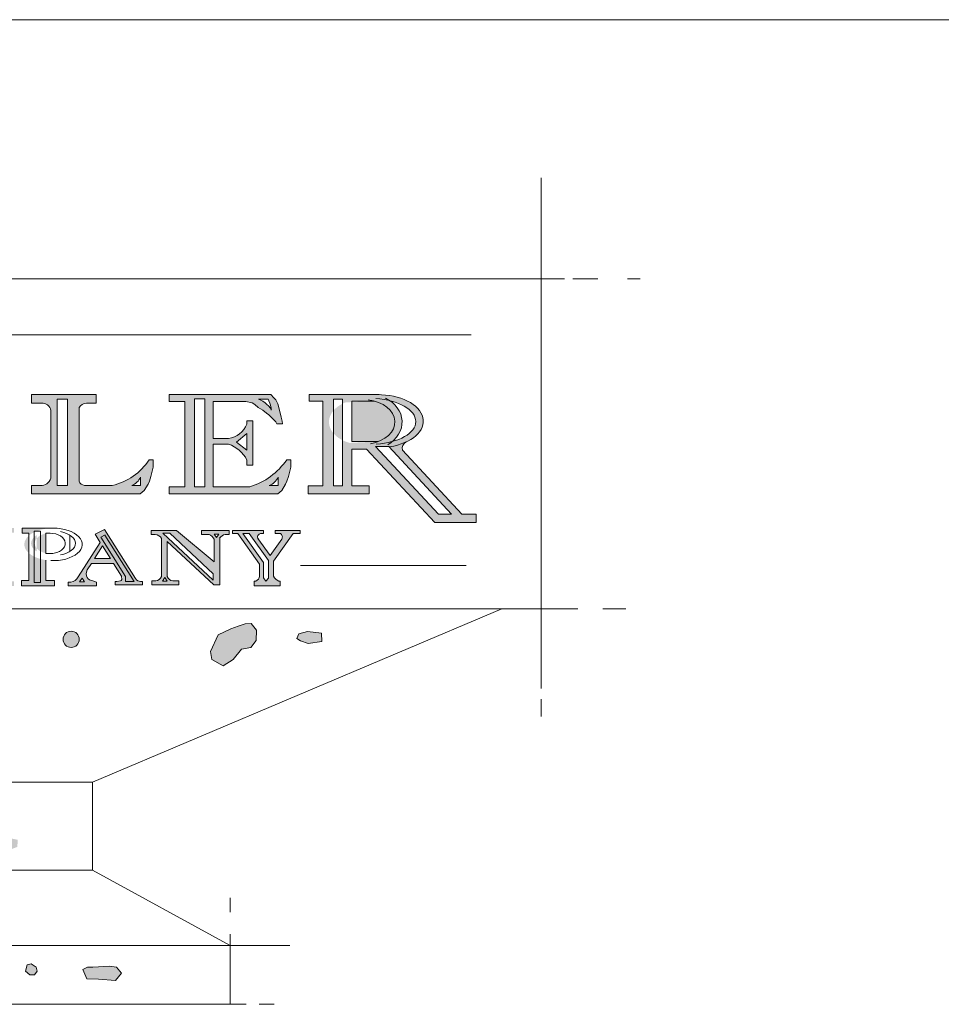
# Model space of a CAD drawing. Extents: x 0 to 216, y 0 to 280.
# Drawn here: x 65 to 107, y 235 to 280 of the extents above; entities that cross this region are included whole.
import ezdxf

# ---------------------------------------------------------------- set-up
doc = ezdxf.new("R2010")
doc.units = 0
doc.header["$MEASUREMENT"] = 0
doc.layers.get('0').update_dxf_attribs({"lineweight": 0})

msp = doc.modelspace()

# ---------------------------------------------------------------- hatches: boundary and pattern name
at = {"linetype": 'Continuous'}
h = msp.add_hatch(color=7, dxfattribs=at)
h.paths.add_polyline_path([(65.493, 263.029), (65.493, 262.646), (65.916, 262.646), (65.956, 262.649), (65.997, 262.648), (66.038, 262.642), (66.078, 262.633), (66.116, 262.62), (66.153, 262.603), (66.189, 262.582), (66.222, 262.558), (66.252, 262.531), (66.28, 262.501), (66.304, 262.468), (66.325, 262.433), (66.343, 262.396), (66.356, 262.358), (66.366, 262.318), (66.372, 262.277), (66.373, 262.237), (66.373, 259.381), (66.374, 259.337), (66.371, 259.294), (66.363, 259.251), (66.351, 259.21), (66.334, 259.169), (66.314, 259.131), (66.29, 259.095), (66.263, 259.061), (66.232, 259.031), (66.198, 259.003), (66.162, 258.98), (66.123, 258.96), (66.083, 258.944), (66.041, 258.932), (65.999, 258.924), (65.955, 258.921), (65.912, 258.922), (65.493, 258.922), (65.493, 258.539), (70.409, 258.539), (70.595, 258.688), (70.768, 258.972), (70.83, 259.108), (70.892, 259.318), (71.003, 259.751), (71.003, 260.084), (70.82, 260.084), (70.668, 259.871), (70.495, 259.675), (70.305, 259.496), (70.097, 259.337), (69.875, 259.198), (69.641, 259.082), (69.396, 258.99), (69.144, 258.922), (67.919, 258.922), (67.891, 258.922), (67.864, 258.925), (67.838, 258.93), (67.812, 258.939), (67.787, 258.949), (67.763, 258.963), (67.74, 258.978), (67.72, 258.996), (67.701, 259.015), (67.684, 259.037), (67.669, 259.06), (67.657, 259.084), (67.647, 259.11), (67.647, 262.447), (67.674, 262.482), (67.704, 262.515), (67.737, 262.545), (67.773, 262.572), (67.811, 262.595), (67.852, 262.614), (67.894, 262.628), (67.937, 262.639), (67.981, 262.646), (68.026, 262.648), (68.07, 262.646), (68.416, 262.646), (68.416, 263.029)])
h.paths.add_polyline_path([(66.658, 262.817), (67.128, 262.817), (67.128, 258.922), (66.658, 258.922)])
h.paths.add_polyline_path([(70.027, 258.922), (70.086, 258.944), (70.141, 258.971), (70.194, 259.004), (70.244, 259.042), (70.289, 259.085), (70.33, 259.131), (70.366, 259.182), (70.397, 259.236), (70.423, 259.293), (70.423, 258.922)])
h.paths.add_polyline_path([(71.726, 263.029), (71.726, 262.716), (72.432, 262.716), (72.432, 258.852), (71.726, 258.852), (71.726, 258.539), (76.638, 258.539), (76.823, 258.688), (76.996, 258.972), (77.058, 259.108), (77.12, 259.318), (77.231, 259.751), (77.231, 260.084), (77.048, 260.084), (76.865, 259.844), (76.659, 259.622), (76.433, 259.42), (76.189, 259.241), (75.93, 259.085), (75.657, 258.955), (75.372, 258.852), (73.719, 258.852), (73.719, 260.784), (74.409, 260.784), (74.542, 260.735), (74.669, 260.673), (74.789, 260.599), (74.9, 260.512), (75.002, 260.415), (75.094, 260.307), (75.174, 260.191), (75.241, 260.067), (75.241, 259.831), (75.508, 259.831), (75.508, 261.838), (75.241, 261.838), (75.241, 261.697), (75.193, 261.597), (75.136, 261.503), (75.069, 261.414), (74.994, 261.333), (74.911, 261.26), (74.82, 261.196), (74.724, 261.141), (74.623, 261.096), (74.518, 261.062), (74.409, 261.039), (73.719, 261.039), (73.719, 262.716), (75.202, 262.716), (75.515, 262.645), (75.759, 262.45), (75.963, 262.333), (76.136, 262.183), (76.23, 262.12), (76.465, 261.885), (76.638, 261.713), (76.852, 261.713), (76.842, 261.823), (76.795, 262.011), (76.716, 262.324), (76.638, 262.606), (76.559, 262.795), (76.465, 262.889), (76.324, 263.029)])
h.paths.add_polyline_path([(72.872, 262.842), (73.342, 262.842), (73.342, 258.852), (72.872, 258.852)])
h.paths.add_polyline_path([(74.77, 260.882), (75.241, 261.274), (75.241, 260.521)])
h.paths.add_polyline_path([(75.766, 262.826), (76.22, 262.826), (76.276, 262.638), (76.344, 262.46), (76.346, 262.352), (76.311, 262.418), (76.215, 262.52), (76.151, 262.578), (76.069, 262.662), (75.97, 262.73), (75.875, 262.785)])
h.paths.add_polyline_path([(76.255, 258.922), (76.314, 258.944), (76.37, 258.971), (76.423, 259.004), (76.472, 259.042), (76.517, 259.085), (76.559, 259.131), (76.595, 259.182), (76.626, 259.236), (76.651, 259.293), (76.651, 258.922)])
h = msp.add_hatch(color=7, dxfattribs=at)
h.paths.add_polyline_path([(81.233, 263.029), (78.061, 263.029), (78.061, 262.738), (78.687, 262.738), (78.687, 258.896), (78.023, 258.896), (78.023, 258.539), (80.783, 258.539), (80.783, 258.896), (79.992, 258.896), (79.992, 260.555), (80.663, 260.555), (83.743, 257.248), (85.627, 257.248), (85.627, 257.622), (84.98, 257.622), (82.281, 260.52), (82.281, 260.52), (82.278, 260.538), (82.276, 260.556), (82.275, 260.573), (82.275, 260.591), (82.276, 260.609), (82.278, 260.627), (82.281, 260.645), (82.284, 260.663), (82.289, 260.68), (82.294, 260.697), (82.301, 260.714), (82.308, 260.73), (82.316, 260.746), (82.325, 260.762), (82.334, 260.777), (82.345, 260.792), (82.356, 260.806), (82.368, 260.819), (82.38, 260.832), (82.394, 260.844), (82.408, 260.856), (82.422, 260.866), (82.437, 260.876), (82.452, 260.885), (82.452, 260.885), (82.534, 260.926), (82.612, 260.968), (82.687, 261.013), (82.757, 261.06), (82.823, 261.11), (82.884, 261.161), (82.941, 261.214), (82.993, 261.268), (83.04, 261.324), (83.082, 261.382), (83.119, 261.44), (83.151, 261.5), (83.177, 261.56), (83.198, 261.621), (83.214, 261.683), (83.224, 261.745), (83.228, 261.808), (83.227, 261.87), (83.221, 261.932), (83.209, 261.994), (83.191, 262.056), (83.168, 262.117), (83.14, 262.177), (83.106, 262.236), (83.067, 262.294), (83.023, 262.351), (82.974, 262.406), (82.921, 262.46), (82.862, 262.512), (82.799, 262.562), (82.732, 262.611), (82.66, 262.657), (82.584, 262.701), (82.505, 262.742), (82.422, 262.782), (82.335, 262.818), (82.246, 262.852), (82.153, 262.883), (82.058, 262.912), (81.96, 262.937), (81.861, 262.96), (81.759, 262.979), (81.656, 262.995), (81.552, 263.009), (81.446, 263.019), (81.34, 263.025), (81.233, 263.029)])
h.paths.add_polyline_path([(79.158, 262.825), (79.575, 262.825), (79.575, 258.896), (79.158, 258.896)])
h.paths.add_polyline_path([(79.711, 262.678), (79.644, 262.651), (79.58, 262.621), (79.518, 262.589), (79.459, 262.554), (79.402, 262.518), (79.348, 262.48), (79.298, 262.44), (79.25, 262.398), (79.205, 262.354), (79.164, 262.309), (79.127, 262.263), (79.093, 262.215), (79.062, 262.166), (79.036, 262.116), (79.013, 262.065), (78.994, 262.014), (78.979, 261.962), (78.968, 261.909), (78.961, 261.856), (78.958, 261.803), (78.959, 261.75), (78.965, 261.697), (78.974, 261.644), (78.987, 261.592), (79.004, 261.54), (79.025, 261.489), (79.05, 261.439), (79.079, 261.389), (79.111, 261.341), (79.147, 261.294), (79.187, 261.248), (79.23, 261.204), (79.276, 261.161), (79.326, 261.12), (79.378, 261.081), (79.434, 261.044), (79.492, 261.009), (79.553, 260.976), (79.616, 260.945), (79.681, 260.916), (79.749, 260.89), (79.818, 260.866), (79.889, 260.845), (81.191, 260.905), (79.992, 260.905), (79.992, 262.738), (81.012, 262.738)])
h.paths.add_polyline_path([(81.723, 262.753), (81.818, 262.727), (81.911, 262.699), (82.001, 262.668), (82.088, 262.636), (82.171, 262.6), (82.25, 262.563), (82.326, 262.524), (82.398, 262.483), (82.465, 262.44), (82.528, 262.396), (82.586, 262.35), (82.64, 262.302), (82.688, 262.253), (82.732, 262.203), (82.77, 262.153), (82.803, 262.101), (82.831, 262.048), (82.853, 261.995), (82.87, 261.942), (82.881, 261.888), (82.887, 261.834), (82.887, 261.779), (82.882, 261.725), (82.871, 261.672), (82.854, 261.618), (82.832, 261.566), (82.804, 261.514), (82.772, 261.462), (82.733, 261.412), (82.69, 261.363), (82.642, 261.315), (82.588, 261.269), (82.53, 261.224), (82.468, 261.18), (82.4, 261.139), (82.329, 261.099), (82.253, 261.061), (82.174, 261.025), (82.091, 260.992), (82.005, 260.96), (81.915, 260.931), (81.822, 260.905), (81.822, 260.905), (81.875, 260.95), (81.925, 260.998), (81.972, 261.047), (82.016, 261.099), (82.056, 261.152), (82.094, 261.207), (82.127, 261.264), (82.158, 261.322), (82.185, 261.381), (82.208, 261.441), (82.228, 261.502), (82.243, 261.564), (82.255, 261.627), (82.263, 261.69), (82.268, 261.753), (82.268, 261.816), (82.265, 261.879), (82.258, 261.942), (82.247, 262.005), (82.232, 262.067), (82.213, 262.128), (82.191, 262.188), (82.165, 262.248), (82.135, 262.306), (82.102, 262.363), (82.066, 262.418), (82.026, 262.472), (81.983, 262.524), (81.936, 262.574), (81.887, 262.622), (81.835, 262.668), (81.78, 262.712), (81.723, 262.753)])
h.paths.add_polyline_path([(81.068, 260.676), (81.661, 260.676), (84.506, 257.622), (83.913, 257.622)])
h = msp.add_hatch(color=7, dxfattribs=at)
h.paths.add_polyline_path([(55.987, 256.875), (55.895, 256.881), (55.802, 256.884), (55.709, 256.883), (55.617, 256.878), (55.525, 256.87), (55.434, 256.859), (55.343, 256.845), (55.254, 256.827), (55.166, 256.806), (55.08, 256.781), (54.996, 256.754), (54.914, 256.723), (54.835, 256.69), (54.758, 256.653), (54.683, 256.614), (54.612, 256.572), (54.544, 256.528), (54.48, 256.481), (54.418, 256.432), (54.361, 256.38), (54.308, 256.327), (54.258, 256.272), (54.213, 256.214), (54.172, 256.156), (54.135, 256.096), (54.103, 256.034), (54.076, 255.972), (54.053, 255.908), (54.035, 255.844), (54.022, 255.779), (54.013, 255.714), (54.01, 255.649), (54.011, 255.583), (54.017, 255.518), (54.028, 255.453), (54.043, 255.389), (54.064, 255.325), (54.089, 255.262), (54.118, 255.2), (54.153, 255.139), (54.191, 255.079), (54.234, 255.022), (54.282, 254.965), (54.333, 254.911), (54.389, 254.858), (54.448, 254.808), (54.511, 254.76), (54.577, 254.714), (54.646, 254.671), (54.719, 254.63), (54.795, 254.592), (54.873, 254.557), (54.954, 254.525), (55.037, 254.496), (55.122, 254.47), (55.209, 254.448), (55.297, 254.428), (55.387, 254.412), (55.478, 254.399), (55.569, 254.389), (55.662, 254.383), (55.754, 254.38), (55.847, 254.381), (55.939, 254.385), (56.032, 254.393), (56.123, 254.404), (56.213, 254.418), (56.303, 254.436), (56.39, 254.456), (56.39, 254.456), (56.391, 254.457), (56.392, 254.457), (56.393, 254.458), (56.394, 254.458), (56.395, 254.458), (56.396, 254.459), (56.397, 254.459), (56.398, 254.459), (56.399, 254.46), (56.4, 254.46), (56.401, 254.46), (56.402, 254.461), (56.403, 254.461), (56.404, 254.462), (56.405, 254.462), (56.406, 254.462), (56.407, 254.463), (56.408, 254.463), (56.409, 254.463), (56.41, 254.464), (56.411, 254.464), (56.412, 254.465), (56.413, 254.465), (56.414, 254.465), (56.415, 254.466), (56.416, 254.466), (56.417, 254.467), (56.418, 254.467), (56.419, 254.467), (56.42, 254.468), (56.428, 254.471), (56.436, 254.474), (56.444, 254.478), (56.451, 254.481), (56.459, 254.485), (56.467, 254.489), (56.474, 254.492), (56.481, 254.496), (56.489, 254.499), (56.496, 254.503), (56.503, 254.507), (56.51, 254.51), (56.517, 254.514), (56.524, 254.518), (56.531, 254.521), (56.538, 254.525), (56.544, 254.528), (56.551, 254.532), (56.558, 254.536), (56.565, 254.539), (56.572, 254.543), (56.578, 254.546), (56.585, 254.549), (56.592, 254.553), (56.599, 254.556), (56.606, 254.559), (56.613, 254.562), (56.62, 254.566), (56.627, 254.569), (56.634, 254.572), (56.64, 254.574), (56.647, 254.577), (56.654, 254.579), (56.661, 254.582), (56.667, 254.584), (56.674, 254.586), (56.681, 254.588), (56.688, 254.59), (56.695, 254.592), (56.702, 254.594), (56.709, 254.596), (56.716, 254.598), (56.723, 254.599), (56.731, 254.601), (56.738, 254.602), (56.745, 254.603), (56.752, 254.604), (56.76, 254.605), (56.767, 254.606), (56.774, 254.606), (56.782, 254.607), (56.789, 254.607), (56.796, 254.607), (56.804, 254.607), (56.811, 254.607), (56.819, 254.607), (56.826, 254.607), (56.833, 254.606), (56.841, 254.605), (56.848, 254.604), (56.852, 254.603), (56.857, 254.603), (56.861, 254.602), (56.865, 254.601), (56.869, 254.6), (56.873, 254.599), (56.877, 254.598), (56.881, 254.597), (56.885, 254.596), (56.889, 254.594), (56.893, 254.593), (56.897, 254.592), (56.901, 254.59), (56.905, 254.589), (56.909, 254.587), (56.913, 254.585), (56.916, 254.584), (56.92, 254.582), (56.924, 254.58), (56.927, 254.578), (56.931, 254.576), (56.934, 254.573), (56.937, 254.571), (56.941, 254.569), (56.944, 254.566), (56.947, 254.564), (56.95, 254.561), (56.953, 254.558), (56.956, 254.556), (56.959, 254.553), (57.098, 254.553), (57.098, 255.295), (56.903, 255.295), (56.903, 255.295), (56.883, 255.241), (56.861, 255.189), (56.836, 255.138), (56.809, 255.088), (56.779, 255.039), (56.746, 254.993), (56.711, 254.948), (56.674, 254.905), (56.634, 254.864), (56.593, 254.825), (56.549, 254.789), (56.504, 254.754), (56.456, 254.722), (56.408, 254.693), (56.357, 254.666), (56.306, 254.642), (56.253, 254.621), (56.199, 254.602), (56.145, 254.587), (56.089, 254.574), (56.033, 254.564), (55.977, 254.557), (55.92, 254.553), (55.863, 254.552), (55.806, 254.554), (55.75, 254.558), (55.693, 254.566), (55.637, 254.577), (55.582, 254.591), (55.528, 254.607), (55.474, 254.627), (55.422, 254.649), (55.371, 254.674), (55.321, 254.701), (55.273, 254.731), (55.226, 254.764), (55.181, 254.799), (55.138, 254.836), (55.097, 254.876), (55.058, 254.917), (55.022, 254.961), (54.987, 255.006), (54.955, 255.053), (54.926, 255.102), (54.899, 255.152), (54.875, 255.204), (54.854, 255.256), (54.835, 255.31), (54.819, 255.365), (54.806, 255.42), (54.796, 255.476), (54.789, 255.533), (54.785, 255.589), (54.784, 255.646), (54.786, 255.703), (54.791, 255.76), (54.798, 255.816), (54.809, 255.872), (54.823, 255.927), (54.839, 255.982), (54.859, 256.035), (54.881, 256.088), (54.906, 256.139), (54.933, 256.189), (54.963, 256.237), (54.996, 256.284), (55.031, 256.329), (55.068, 256.372), (55.107, 256.413), (55.149, 256.452), (55.192, 256.488), (55.238, 256.523), (55.285, 256.555), (55.333, 256.584), (55.383, 256.611), (55.435, 256.635), (55.488, 256.657), (55.541, 256.675), (55.596, 256.691), (55.651, 256.704), (55.707, 256.714), (55.764, 256.721), (55.821, 256.725), (55.878, 256.726), (55.934, 256.725), (55.991, 256.72), (56.048, 256.712), (56.103, 256.701), (56.159, 256.688), (56.213, 256.671), (56.267, 256.652), (56.319, 256.63), (56.37, 256.605), (56.42, 256.578), (56.469, 256.548), (56.515, 256.515), (56.56, 256.48), (56.603, 256.443), (56.644, 256.404), (56.683, 256.362), (56.72, 256.319), (56.754, 256.274), (56.786, 256.227), (56.816, 256.178), (56.843, 256.128), (56.867, 256.076), (56.867, 256.076), (57.005, 256.076), (57.005, 256.792), (56.846, 256.792), (56.846, 256.784), (56.844, 256.777), (56.843, 256.77), (56.84, 256.763), (56.837, 256.757), (56.833, 256.751), (56.828, 256.746), (56.823, 256.741), (56.817, 256.736), (56.811, 256.731), (56.804, 256.727), (56.797, 256.723), (56.79, 256.719), (56.782, 256.716), (56.774, 256.713), (56.765, 256.71), (56.756, 256.708), (56.747, 256.705), (56.738, 256.703), (56.728, 256.702), (56.719, 256.7), (56.709, 256.699), (56.699, 256.698), (56.689, 256.697), (56.68, 256.696), (56.67, 256.696), (56.66, 256.695), (56.65, 256.695), (56.641, 256.695), (56.632, 256.696), (56.623, 256.696), (56.615, 256.697), (56.606, 256.697), (56.598, 256.698), (56.59, 256.699), (56.582, 256.7), (56.575, 256.701), (56.567, 256.703), (56.56, 256.704), (56.552, 256.706), (56.545, 256.707), (56.538, 256.709), (56.531, 256.711), (56.524, 256.713), (56.517, 256.715), (56.51, 256.717), (56.503, 256.719), (56.497, 256.721), (56.49, 256.723), (56.483, 256.725), (56.477, 256.728), (56.47, 256.73), (56.464, 256.733), (56.457, 256.735), (56.451, 256.737), (56.444, 256.74), (56.438, 256.742), (56.431, 256.745), (56.424, 256.747), (56.418, 256.75), (56.413, 256.752), (56.408, 256.753), (56.404, 256.755), (56.399, 256.757), (56.395, 256.759), (56.39, 256.76), (56.385, 256.762), (56.38, 256.764), (56.376, 256.766), (56.371, 256.767), (56.366, 256.769), (56.361, 256.771), (56.357, 256.772), (56.352, 256.774), (56.347, 256.776), (56.342, 256.778), (56.337, 256.779), (56.332, 256.781), (56.328, 256.783), (56.323, 256.784), (56.318, 256.786), (56.313, 256.788), (56.308, 256.789), (56.303, 256.791), (56.298, 256.793), (56.294, 256.794), (56.289, 256.796), (56.284, 256.798), (56.279, 256.799), (56.274, 256.801), (56.265, 256.804), (56.255, 256.807), (56.246, 256.81), (56.236, 256.814), (56.227, 256.817), (56.217, 256.82), (56.208, 256.823), (56.198, 256.826), (56.189, 256.828), (56.179, 256.831), (56.17, 256.834), (56.16, 256.837), (56.151, 256.84), (56.141, 256.842), (56.132, 256.845), (56.122, 256.847), (56.113, 256.85), (56.103, 256.852), (56.093, 256.855), (56.084, 256.857), (56.074, 256.859), (56.065, 256.861), (56.055, 256.863), (56.045, 256.865), (56.036, 256.867), (56.026, 256.869), (56.016, 256.871), (56.006, 256.872), (55.997, 256.874), (55.987, 256.875)])
h.paths.add_polyline_path([(55.151, 256.697), (55.071, 256.668), (54.993, 256.636), (54.918, 256.602), (54.845, 256.565), (54.775, 256.526), (54.708, 256.484), (54.645, 256.44), (54.585, 256.394), (54.528, 256.346), (54.476, 256.296), (54.427, 256.244), (54.382, 256.191), (54.342, 256.136), (54.305, 256.08), (54.273, 256.023), (54.245, 255.964), (54.222, 255.905), (54.204, 255.845), (54.19, 255.785), (54.18, 255.724), (54.176, 255.663), (54.176, 255.601), (54.18, 255.54), (54.19, 255.479), (54.204, 255.419), (54.222, 255.359), (54.245, 255.3), (54.273, 255.241), (54.305, 255.184), (54.342, 255.128), (54.382, 255.073), (54.427, 255.02), (54.476, 254.968), (54.528, 254.918), (54.585, 254.87), (54.645, 254.824), (54.708, 254.78), (54.775, 254.738), (54.845, 254.699), (54.918, 254.662), (54.993, 254.628), (55.071, 254.596), (55.151, 254.567), (55.151, 254.567), (55.096, 254.599), (55.043, 254.633), (54.992, 254.671), (54.943, 254.711), (54.896, 254.753), (54.851, 254.798), (54.809, 254.845), (54.769, 254.895), (54.732, 254.946), (54.697, 254.999), (54.665, 255.054), (54.637, 255.111), (54.611, 255.169), (54.588, 255.228), (54.569, 255.288), (54.552, 255.349), (54.539, 255.411), (54.529, 255.474), (54.523, 255.537), (54.519, 255.6), (54.519, 255.664), (54.523, 255.727), (54.529, 255.79), (54.539, 255.853), (54.552, 255.915), (54.569, 255.976), (54.588, 256.036), (54.611, 256.095), (54.637, 256.153), (54.665, 256.21), (54.697, 256.265), (54.732, 256.318), (54.769, 256.369), (54.809, 256.419), (54.851, 256.466), (54.896, 256.511), (54.943, 256.553), (54.992, 256.593), (55.043, 256.63), (55.096, 256.665), (55.151, 256.697)])
h.paths.add_polyline_path([(56.574, 256.591), (56.846, 256.591), (56.846, 256.297), (56.787, 256.379), (56.722, 256.456), (56.651, 256.527)])
h.paths.add_polyline_path([(56.959, 255.124), (56.959, 254.73), (56.643, 254.73), (56.735, 254.817), (56.819, 254.912), (56.894, 255.015)])
h.paths.add_polyline_path([(61.755, 256.986), (60.714, 256.986), (60.714, 256.775), (61.087, 256.775), (61.087, 254.57), (60.714, 254.57), (60.714, 254.359), (61.859, 254.359), (61.859, 254.57), (61.356, 254.57), (61.356, 256.401), (62.443, 254.359), (62.543, 254.359), (63.611, 256.477), (63.611, 254.579), (63.264, 254.579), (63.264, 254.368), (64.704, 254.368), (64.704, 254.579), (64.287, 254.579), (64.287, 256.775), (64.704, 256.775), (64.704, 256.986), (63.559, 256.986), (62.682, 255.246)])
h.paths.add_polyline_path([(61.427, 256.775), (61.648, 256.775), (62.576, 255.035), (62.468, 254.822)])
h.paths.add_polyline_path([(63.775, 256.705), (63.893, 256.836), (64.01, 256.705), (64.01, 254.496), (63.775, 254.496)])
h.paths.add_polyline_path([(72.054, 256.886), (70.906, 256.886), (70.906, 256.703), (71.084, 256.703), (71.12, 256.699), (71.156, 256.691), (71.191, 256.679), (71.225, 256.664), (71.257, 256.645), (71.286, 256.624), (71.314, 256.599), (71.339, 256.572), (71.361, 256.543), (71.38, 256.511), (71.38, 254.802), (71.364, 254.771), (71.345, 254.741), (71.324, 254.713), (71.3, 254.688), (71.273, 254.665), (71.244, 254.645), (71.213, 254.627), (71.181, 254.613), (71.148, 254.602), (71.113, 254.595), (70.943, 254.595), (70.943, 254.416), (72.157, 254.416), (72.157, 254.595), (71.89, 254.595), (71.859, 254.601), (71.829, 254.61), (71.8, 254.622), (71.773, 254.637), (71.747, 254.654), (71.723, 254.674), (71.701, 254.697), (71.682, 254.721), (71.665, 254.747), (71.65, 254.775), (71.639, 254.804), (71.639, 256.38), (73.745, 254.416), (74.01, 254.416), (74.01, 256.526), (74.029, 256.555), (74.051, 256.583), (74.076, 256.608), (74.103, 256.631), (74.132, 256.651), (74.162, 256.669), (74.194, 256.683), (74.228, 256.695), (74.262, 256.703), (74.447, 256.703), (74.447, 256.886), (73.188, 256.886), (73.188, 256.703), (73.529, 256.703), (73.571, 256.682), (73.611, 256.657), (73.649, 256.628), (73.683, 256.596), (73.714, 256.56), (73.742, 256.522), (73.766, 256.481), (73.766, 255.454)])
h.paths.add_polyline_path([(71.442, 256.751), (71.759, 256.751), (73.722, 254.92), (73.722, 254.624)])
h.paths.add_polyline_path([(71.529, 254.747), (71.632, 254.589), (71.419, 254.589)])
h.paths.add_polyline_path([(73.766, 256.716), (73.979, 256.716), (73.869, 256.558)])
h.paths.add_polyline_path([(75.995, 256.886), (74.59, 256.886), (74.59, 256.738), (74.827, 256.738), (75.814, 255.361), (75.814, 254.817), (75.81, 254.79), (75.804, 254.763), (75.795, 254.737), (75.783, 254.712), (75.769, 254.689), (75.752, 254.667), (75.733, 254.646), (75.713, 254.628), (75.69, 254.612), (75.667, 254.598), (75.641, 254.587), (75.572, 254.587), (75.572, 254.378), (76.751, 254.378), (76.751, 254.587), (76.693, 254.587), (76.653, 254.604), (76.615, 254.625), (76.579, 254.649), (76.546, 254.677), (76.516, 254.708), (76.489, 254.742), (76.466, 254.778), (76.447, 254.817), (76.447, 255.495), (77.331, 256.738), (77.654, 256.738), (77.654, 256.886), (76.529, 256.886), (76.529, 256.738), (76.761, 256.738), (76.775, 256.729), (76.789, 256.718), (76.801, 256.706), (76.812, 256.692), (76.822, 256.678), (76.83, 256.663), (76.836, 256.647), (76.841, 256.63), (76.845, 256.613), (76.846, 256.596), (76.846, 256.579), (76.845, 256.562), (76.841, 256.545), (76.836, 256.528), (76.83, 256.513), (76.821, 256.497), (76.812, 256.483), (76.292, 255.752), (75.765, 256.488), (75.755, 256.5), (75.746, 256.513), (75.738, 256.526), (75.732, 256.54), (75.728, 256.555), (75.725, 256.57), (75.724, 256.585), (75.724, 256.601), (75.726, 256.616), (75.729, 256.631), (75.734, 256.645), (75.74, 256.659), (75.748, 256.673), (75.757, 256.685), (75.768, 256.696), (75.779, 256.706), (75.792, 256.715), (75.805, 256.723), (75.819, 256.729), (75.834, 256.734), (75.849, 256.737), (75.864, 256.738), (75.88, 256.738), (75.995, 256.738)])
h.paths.add_polyline_path([(75.059, 256.738), (75.345, 256.738), (76.217, 255.522), (76.217, 254.727), (76.106, 254.587), (75.995, 254.743), (75.995, 255.433)])
h = msp.add_hatch(color=7, dxfattribs=at)
h.paths.add_polyline_path([(66.477, 256.986), (65.069, 256.986), (65.069, 256.76), (65.376, 256.76), (65.376, 254.617), (65.042, 254.617), (65.042, 254.368), (66.539, 254.368), (66.539, 254.617), (66.135, 254.617), (66.135, 255.54), (66.477, 255.515), (66.41, 255.516), (66.343, 255.519), (66.276, 255.523), (66.209, 255.53), (66.143, 255.539), (66.078, 255.55), (66.015, 255.562), (65.952, 255.576), (65.891, 255.593), (65.831, 255.61), (65.774, 255.63), (65.718, 255.651), (65.664, 255.674), (65.612, 255.698), (65.562, 255.724), (65.515, 255.752), (65.471, 255.78), (65.429, 255.81), (65.39, 255.841), (65.354, 255.873), (65.321, 255.906), (65.29, 255.94), (65.264, 255.975), (65.24, 256.01), (65.22, 256.047), (65.202, 256.083), (65.189, 256.121), (65.179, 256.158), (65.172, 256.196), (65.169, 256.234), (65.169, 256.272), (65.173, 256.31), (65.18, 256.347), (65.19, 256.385), (65.205, 256.422), (65.222, 256.459), (65.243, 256.495), (65.267, 256.53), (65.294, 256.565), (65.325, 256.599), (65.358, 256.632), (65.395, 256.664), (65.434, 256.695), (65.476, 256.724), (65.521, 256.753), (65.569, 256.78), (65.618, 256.805), (65.67, 256.83), (65.725, 256.852), (65.781, 256.873), (65.839, 256.893), (65.899, 256.91), (65.96, 256.926), (66.023, 256.94), (66.087, 256.953), (66.152, 256.963), (66.218, 256.971), (66.284, 256.978), (66.351, 256.983), (66.419, 256.985), (66.486, 256.986), (66.554, 256.985), (66.621, 256.982), (66.688, 256.976), (66.754, 256.969), (66.82, 256.96)])
h.paths.add_polyline_path([(66.463, 255.844), (66.135, 255.844), (66.135, 256.76), (66.33, 256.76), (66.197, 256.751), (66.162, 256.746), (66.128, 256.739), (66.094, 256.732), (66.061, 256.723), (66.029, 256.713), (65.997, 256.702), (65.966, 256.69), (65.937, 256.677), (65.908, 256.663), (65.88, 256.648), (65.854, 256.632), (65.829, 256.615), (65.805, 256.597), (65.783, 256.578), (65.762, 256.559), (65.742, 256.539), (65.725, 256.518), (65.708, 256.497), (65.694, 256.475), (65.681, 256.453), (65.67, 256.43), (65.661, 256.407), (65.653, 256.383), (65.647, 256.36), (65.643, 256.336), (65.641, 256.312), (65.641, 256.288), (65.643, 256.264), (65.646, 256.241), (65.651, 256.217), (65.658, 256.194), (65.667, 256.17), (65.678, 256.148), (65.69, 256.125), (65.705, 256.103), (65.72, 256.082), (65.738, 256.061), (65.757, 256.041), (65.777, 256.021), (65.799, 256.002), (65.823, 255.984), (65.848, 255.967), (65.874, 255.951), (65.901, 255.936), (65.929, 255.921), (65.959, 255.908), (65.989, 255.895), (66.021, 255.884), (66.053, 255.874), (66.086, 255.865), (66.12, 255.857), (66.154, 255.85), (66.189, 255.845), (66.224, 255.84), (66.259, 255.837), (66.294, 255.836), (66.33, 255.835)])
h.paths.add_polyline_path([(67.226, 255.93), (67.226, 256.671)])
h.paths.add_polyline_path([(65.729, 256.671), (65.695, 256.649), (65.664, 256.626), (65.635, 256.602), (65.607, 256.577), (65.583, 256.552), (65.56, 256.526), (65.541, 256.499), (65.523, 256.472), (65.508, 256.444), (65.496, 256.416), (65.487, 256.387), (65.48, 256.359), (65.476, 256.33), (65.475, 256.301), (65.476, 256.272), (65.48, 256.243), (65.487, 256.214), (65.496, 256.186), (65.508, 256.158), (65.523, 256.13), (65.541, 256.102), (65.56, 256.076), (65.583, 256.05), (65.607, 256.024), (65.635, 255.999), (65.664, 255.975), (65.695, 255.952), (65.729, 255.93)])
h = msp.add_hatch(color=7, dxfattribs=at)
h.paths.add_polyline_path([(68.368, 256.711), (68.602, 256.341), (67.608, 254.779), (67.587, 254.742), (67.561, 254.707), (67.533, 254.675), (67.501, 254.645), (67.466, 254.62), (67.429, 254.597), (67.39, 254.579), (67.35, 254.564), (67.308, 254.553), (67.265, 254.547), (67.222, 254.545), (67.179, 254.547), (67.152, 254.547), (67.152, 254.378), (68.432, 254.378), (68.432, 254.547), (68.312, 254.588), (68.049, 254.651), (67.965, 254.901), (68.016, 255.097), (68.203, 255.392), (69.201, 255.392), (69.618, 254.732), (69.551, 254.599), (69.276, 254.552), (69.276, 254.416), (70.521, 254.416), (70.521, 254.566), (70.496, 254.566), (70.465, 254.564), (70.433, 254.565), (70.402, 254.57), (70.371, 254.577), (70.341, 254.588), (70.312, 254.601), (70.285, 254.617), (70.259, 254.636), (70.236, 254.657), (70.214, 254.68), (70.195, 254.705), (70.178, 254.732), (68.79, 256.928)])
h.paths.add_polyline_path([(68.704, 256.179), (69.067, 255.605), (68.339, 255.605)])
h.paths.add_polyline_path([(67.786, 254.725), (67.894, 254.559), (67.671, 254.559)])
h = msp.add_hatch(dxfattribs=at)
h.set_pattern_fill('ANSI31', scale=0.0363, style=0)
h.set_pattern_definition([(45, (-19.55555, -55.95529), (-0.081495824, 0.081495824), [0.0363])])
h.paths.add_polyline_path([(44.178, 239.833), (43.905, 240.241), (43.565, 240.275), (43.105, 239.918), (42.816, 239.578), (42.322, 239.033), (41.914, 238.744), (41.233, 238.506), (40.603, 238.353), (40.212, 238.285), (39.769, 238.095), (45.182, 238.095), (44.774, 238.2), (44.603, 238.319), (44.416, 238.455), (44.331, 238.897), (44.348, 239.288)])
h.paths.add_polyline_path([(65.622, 236.765), (65.747, 236.94), (65.697, 237.115), (65.472, 237.265), (65.297, 237.215), (65.222, 236.94), (65.422, 236.765)])
h.paths.add_polyline_path([(68.27, 237.115), (68.02, 237.115), (67.82, 237.015), (67.995, 236.591), (68.52, 236.566), (69.294, 236.516), (69.569, 236.84), (69.344, 237.115), (69.019, 237.165)])
h.paths.add_polyline_path([(63.849, 242.256), (64.248, 242.331), (64.848, 242.556), (64.873, 242.88), (64.373, 242.98), (63.824, 242.98), (63.324, 242.83), (63.099, 242.581), (62.999, 242.256), (62.949, 241.932), (62.824, 241.497), (63.124, 241.582), (63.449, 241.657), (63.699, 241.932)])
h.paths.add_polyline_path([(67.654, 251.953), (67.652, 251.992), (67.646, 252.03), (67.636, 252.067), (67.622, 252.102), (67.605, 252.136), (67.584, 252.169), (67.56, 252.198), (67.533, 252.226), (67.503, 252.25), (67.471, 252.271), (67.437, 252.288), (67.401, 252.302), (67.364, 252.312), (67.326, 252.318), (67.288, 252.32), (67.249, 252.318), (67.212, 252.312), (67.175, 252.302), (67.139, 252.288), (67.105, 252.271), (67.072, 252.25), (67.043, 252.226), (67.016, 252.198), (66.991, 252.169), (66.971, 252.136), (66.953, 252.102), (66.939, 252.067), (66.93, 252.03), (66.924, 251.992), (66.922, 251.953), (66.924, 251.915), (66.93, 251.877), (66.939, 251.84), (66.953, 251.804), (66.971, 251.77), (66.991, 251.738), (67.016, 251.708), (67.043, 251.681), (67.072, 251.657), (67.105, 251.636), (67.139, 251.619), (67.175, 251.605), (67.212, 251.595), (67.249, 251.589), (67.288, 251.587), (67.326, 251.589), (67.364, 251.595), (67.401, 251.605), (67.437, 251.619), (67.471, 251.636), (67.503, 251.657), (67.533, 251.681), (67.56, 251.708), (67.584, 251.738), (67.605, 251.77), (67.622, 251.804), (67.636, 251.84), (67.646, 251.877), (67.652, 251.915)])
h.paths.add_polyline_path([(74.998, 251.51), (75.425, 251.578), (75.663, 251.902), (75.68, 252.362), (75.442, 252.669), (75.169, 252.652), (74.845, 252.55), (74.52, 252.431), (73.94, 252.158), (73.599, 251.408), (73.651, 251.033), (74.162, 250.76), (74.623, 251.033)])
h.paths.add_polyline_path([(77.983, 252.311), (77.591, 252.209), (77.506, 251.987), (77.676, 251.885), (78.017, 251.766), (78.632, 251.851), (78.614, 252.226)])

# ---------------------------------------------------------------- linework, layer by layer
for p, q in [((0, 280), (216, 280)), ((88.56, 271.732), (88.56, 272.836)), ((88.56, 271.069), (88.56, 271.732))]:
    msp.add_line(p, q)
at = {"color": 7}
for p, q in [((88.56, 271.069), (88.56, 249.733)), ((20.309, 268.27), (89.614, 268.27)), ((90.001, 268.27), (91.134, 268.27)), ((92.473, 268.27), (93.04, 268.27)), ((45.984, 265.732), (85.402, 265.732)), ((72.432, 262.716), (72.432, 258.852)), ((75.202, 262.716), (73.719, 262.716)), ((73.719, 262.716), (73.719, 261.039)), ((75.766, 262.826), (76.202, 262.826)), ((78.687, 262.738), (78.687, 258.896)), ((79.992, 262.738), (79.992, 260.905)), ((81.012, 262.738), (79.992, 262.738)), ((66.373, 262.245), (66.373, 259.32)), ((67.647, 262.447), (67.647, 259.11)), ((75.241, 261.838), (75.241, 261.697)), ((75.241, 261.838), (75.508, 261.838)), ((75.508, 261.838), (75.508, 259.831)), ((76.598, 261.713), (76.852, 261.713)), ((74.77, 260.882), (75.241, 261.274)), ((75.241, 261.274), (75.241, 260.521)), ((73.719, 261.039), (74.409, 261.039)), ((73.719, 260.784), (74.409, 260.784)), ((73.719, 260.784), (73.719, 258.852)), ((74.77, 260.882), (75.241, 260.521)), ((79.992, 260.905), (81.191, 260.905)), ((79.992, 260.555), (80.663, 260.555)), ((79.992, 260.555), (79.992, 258.896)), ((80.663, 260.555), (83.743, 257.248)), ((81.068, 260.676), (83.913, 257.622)), ((81.068, 260.676), (81.661, 260.676)), ((81.661, 260.676), (84.506, 257.622)), ((82.281, 260.52), (84.98, 257.622)), ((70.82, 260.084), (71.003, 260.084)), ((75.241, 260.067), (75.241, 259.831)), ((75.241, 259.831), (75.508, 259.831)), ((77.048, 260.084), (77.231, 260.084)), ((70.423, 259.293), (70.423, 258.922)), ((76.651, 259.293), (76.651, 258.922)), ((69.144, 258.922), (67.895, 258.922)), ((70.423, 258.922), (70.027, 258.922)), ((73.719, 258.852), (75.372, 258.852)), ((76.651, 258.922), (76.255, 258.922)), ((84.506, 257.622), (83.913, 257.622)), ((65.376, 256.76), (65.376, 254.617)), ((66.33, 256.76), (66.135, 256.76)), ((66.135, 256.76), (66.135, 255.844)), ((68.79, 256.928), (68.368, 256.711)), ((68.368, 256.711), (68.603, 256.34)), ((68.79, 256.928), (70.199, 254.699)), ((70.906, 256.886), (72.054, 256.886)), ((70.906, 256.886), (70.906, 256.703)), ((71.442, 256.751), (71.759, 256.751)), ((71.442, 256.751), (73.722, 254.624)), ((71.759, 256.751), (73.722, 254.92)), ((72.054, 256.886), (73.766, 255.454)), ((73.188, 256.886), (74.447, 256.886)), ((73.188, 256.886), (73.188, 256.703)), ((74.447, 256.886), (74.447, 256.703)), ((74.827, 256.738), (75.814, 255.361)), ((75.345, 256.738), (75.059, 256.738)), ((75.059, 256.738), (75.995, 255.433)), ((75.239, 256.886), (75.239, 256.886)), ((75.345, 256.738), (76.217, 255.522)), ((77.331, 256.738), (76.447, 255.495)), ((67.226, 256.671), (67.226, 255.93)), ((68.602, 256.341), (67.608, 254.779)), ((68.827, 256.681), (68.632, 256.571)), ((68.632, 256.571), (69.748, 254.804)), ((68.811, 256.672), (70.142, 254.566)), ((70.906, 256.703), (71.084, 256.703)), ((71.38, 256.511), (71.38, 254.802)), ((71.639, 256.38), (71.639, 254.804)), ((71.639, 256.38), (73.745, 254.416)), ((73.188, 256.703), (73.529, 256.703)), ((73.766, 256.481), (73.766, 255.454)), ((74.01, 256.526), (74.01, 254.416)), ((74.262, 256.703), (74.447, 256.703)), ((75.74, 256.523), (76.292, 255.752)), ((76.817, 256.491), (76.292, 255.752)), ((66.463, 255.844), (66.135, 255.844)), ((68.704, 256.179), (68.339, 255.605)), ((68.704, 256.179), (69.067, 255.605)), ((66.135, 255.54), (66.135, 254.617)), ((68.203, 255.392), (68.016, 255.097)), ((68.203, 255.392), (69.201, 255.392)), ((68.339, 255.605), (69.067, 255.605)), ((69.201, 255.392), (69.572, 254.805)), ((75.995, 255.433), (75.995, 254.743)), ((76.217, 255.522), (76.217, 254.727)), ((76.447, 255.495), (76.447, 254.817)), ((75.814, 255.361), (75.814, 254.817)), ((77.666, 255.293), (85.164, 255.293)), ((69.748, 254.566), (69.748, 254.804)), ((69.748, 254.566), (70.142, 254.566)), ((70.943, 254.595), (71.113, 254.595)), ((70.943, 254.595), (70.943, 254.416)), ((71.89, 254.595), (72.157, 254.595)), ((72.157, 254.595), (72.157, 254.416)), ((73.722, 254.92), (73.722, 254.624)), ((75.572, 254.587), (75.572, 254.378)), ((75.572, 254.587), (75.641, 254.587)), ((76.693, 254.587), (76.751, 254.587)), ((76.751, 254.587), (76.751, 254.378)), ((70.943, 254.416), (72.157, 254.416)), ((73.745, 254.416), (74.01, 254.416)), ((76.751, 254.378), (75.572, 254.378)), ((18.962, 253.33), (90.222, 253.33)), ((86.78, 253.33), (68.249, 245.491)), ((91.356, 253.33), (92.396, 253.33)), ((88.56, 249.238), (88.56, 248.459)), ((42.076, 245.491), (68.249, 245.491)), ((68.249, 245.491), (68.249, 241.497)), ((42.076, 241.497), (68.249, 241.497)), ((68.249, 241.497), (74.486, 238.095)), ((74.486, 240.252), (74.486, 239.602)), ((74.486, 238.613), (74.486, 235.433)), ((35.838, 238.095), (77.185, 238.095)), ((41.224, 235.433), (75.204, 235.433)), ((75.792, 235.433), (76.473, 235.433))]:
    msp.add_line(p, q, dxfattribs=at)
for points in [[(66.015, 262.646), (65.493, 262.646), (65.493, 263.029), (68.416, 263.029), (68.416, 262.646), (67.981, 262.646)], [(72.432, 262.716), (71.726, 262.716), (71.726, 263.029), (76.324, 263.029)], [(76.324, 263.029), (76.465, 262.889), (76.559, 262.795), (76.638, 262.606), (76.716, 262.324), (76.795, 262.011), (76.842, 261.823), (76.852, 261.713)], [(78.687, 262.738), (78.061, 262.738), (78.061, 263.029), (81.233, 263.029)], [(75.202, 262.716), (75.477, 262.653), (75.602, 262.575), (75.759, 262.45), (75.963, 262.333), (76.136, 262.183), (76.23, 262.12), (76.465, 261.885), (76.559, 261.791), (76.598, 261.713)], [(75.766, 262.826), (75.875, 262.785), (75.97, 262.73), (76.069, 262.662), (76.151, 262.578), (76.215, 262.52), (76.311, 262.418), (76.355, 262.336)], [(76.202, 262.826), (76.242, 262.751), (76.276, 262.638), (76.307, 262.557), (76.345, 262.423), (76.347, 262.33)], [(70.409, 258.539), (70.595, 258.688), (70.768, 258.972), (70.83, 259.108), (70.892, 259.318), (71.003, 259.751), (71.003, 260.084)], [(76.638, 258.539), (76.823, 258.688), (76.996, 258.972), (77.058, 259.108), (77.12, 259.318), (77.231, 259.751), (77.231, 260.084)], [(65.977, 258.922), (65.493, 258.922), (65.493, 258.539), (70.409, 258.539)], [(76.638, 258.539), (71.726, 258.539), (71.726, 258.852), (72.432, 258.852)], [(79.992, 258.896), (80.783, 258.896), (80.783, 258.539), (78.023, 258.539), (78.023, 258.896), (78.687, 258.896)], [(83.743, 257.248), (85.627, 257.248), (85.627, 257.622), (84.98, 257.622)], [(65.376, 256.76), (65.069, 256.76), (65.069, 256.986), (66.477, 256.986)], [(74.827, 256.738), (74.59, 256.738), (74.59, 256.886), (75.995, 256.886), (75.995, 256.738), (75.863, 256.738)], [(77.331, 256.738), (77.654, 256.738), (77.654, 256.886), (76.529, 256.886), (76.529, 256.738), (76.761, 256.738)], [(68.016, 255.097), (67.973, 254.934), (67.988, 254.833), (68.017, 254.747), (68.053, 254.689), (68.11, 254.646), (68.161, 254.624), (68.312, 254.588), (68.432, 254.547)], [(66.135, 254.617), (66.539, 254.617), (66.539, 254.368), (65.042, 254.368), (65.042, 254.617), (65.376, 254.617)], [(68.432, 254.547), (68.432, 254.378), (67.152, 254.378), (67.152, 254.547), (67.267, 254.547)], [(70.428, 254.566), (70.521, 254.566), (70.521, 254.416), (69.276, 254.416), (69.276, 254.566), (69.356, 254.566)], [(69.572, 254.805), (69.585, 254.667), (69.557, 254.61), (69.528, 254.595), (69.356, 254.566)], [(75.995, 254.743), (76.106, 254.587), (76.217, 254.727)]]:
    msp.add_lwpolyline(points, dxfattribs=at)
for points in [[(66.658, 262.817), (67.128, 262.817), (67.128, 258.922), (66.658, 258.922)], [(72.872, 262.842), (73.342, 262.842), (73.342, 258.852), (72.872, 258.852)], [(79.158, 262.825), (79.575, 262.825), (79.575, 258.896), (79.158, 258.896)], [(65.62, 256.843), (65.905, 256.843), (65.905, 254.526), (65.62, 254.526)], [(73.979, 256.716), (73.766, 256.716), (73.869, 256.558)], [(67.671, 254.559), (67.894, 254.559), (67.786, 254.725)], [(71.419, 254.589), (71.632, 254.589), (71.529, 254.747)], [(74.845, 252.55), (74.52, 252.431), (73.94, 252.158), (73.599, 251.408), (73.651, 251.033), (74.162, 250.76), (74.623, 251.033), (74.998, 251.51), (75.425, 251.578), (75.663, 251.902), (75.68, 252.362), (75.442, 252.669), (75.169, 252.652)], [(78.614, 252.226), (77.983, 252.311), (77.591, 252.209), (77.506, 251.987), (77.676, 251.885), (78.017, 251.766), (78.632, 251.851)], [(65.222, 236.94), (65.422, 236.765), (65.622, 236.765), (65.747, 236.94), (65.697, 237.115), (65.472, 237.265), (65.297, 237.215)], [(67.82, 237.015), (68.02, 237.115), (68.27, 237.115), (69.019, 237.165), (69.344, 237.115), (69.569, 236.84), (69.294, 236.516), (68.52, 236.566), (67.995, 236.591)]]:
    msp.add_lwpolyline(points, close=True, dxfattribs=at)
at = {"color": 7, "lineweight": 0}
msp.add_circle((67.288, 251.953), 0.366, dxfattribs=at)
at = {"color": 7}
for centre, radius, start, end in [((65.965, 262.241), 0.408, 359.4255, 83.0458), ((68.026, 262.192), 0.456, 95.5909, 146.0209), ((74.232, 262.117), 1.093, 279.3496, 337.3942), ((74.006, 259.475), 1.369, 25.5758, 72.8661), ((82.62, 260.584), 0.345, 119.0767, 190.6838), ((68.576, 261.531), 2.67, 282.2795, 327.1909), ((74.42, 261.902), 3.196, 287.3309, 325.3252), ((65.945, 259.35), 0.43, 274.3676, 355.9383), ((67.907, 259.195), 0.273, 198.1089, 267.4743), ((69.836, 259.523), 0.63, 287.6678, 338.6419), ((76.064, 259.523), 0.63, 287.6678, 338.6419), ((75.871, 256.591), 0.148, 86.7437, 223.7926), ((76.672, 256.588), 0.175, 326.0763, 59.3647), ((71.057, 256.337), 0.367, 28.229, 85.767), ((73.331, 256.255), 0.49, 27.5385, 66.2045), ((74.333, 256.334), 0.376, 100.9964, 149.3937), ((67.223, 254.979), 0.434, 275.8342, 332.5425), ((70.462, 254.889), 0.325, 215.6801, 263.9956), ((71.055, 254.945), 0.355, 279.4816, 336.3033), ((71.934, 254.902), 0.311, 198.4006, 261.8516), ((75.544, 254.84), 0.271, 291.0208, 355.1935), ((76.836, 254.988), 0.425, 203.6471, 250.3505)]:
    msp.add_arc(centre, radius, start, end, dxfattribs=at)
for centre, major_axis, ratio, start_param, end_param in [((81.164, 261.825), (2.065, 0.004), 0.583313, -1.305966, 1.580508), ((80.451, 261.791), (1.493, 0), 0.684113, -1.309685, 1.383074), ((80.814, 261.825), (2.074, -0.026), 0.502595, -1.429115, 1.45016), ((80.774, 261.791), (1.495, 0.002), 0.832733, -0.972981, 1.05163), ((66.33, 256.297), (0.689, 0), 0.670857, -1.482627, 1.570796), ((66.477, 256.25), (1.309, 0), 0.562039, -1.656237, 1.570796), ((66.477, 256.301), (1.003, 0), 0.555092, -1.238229, 1.238229)]:
    msp.add_ellipse(centre, major_axis=major_axis, ratio=ratio, start_param=start_param, end_param=end_param, dxfattribs=at)

doc.saveas('drawing.dxf')
